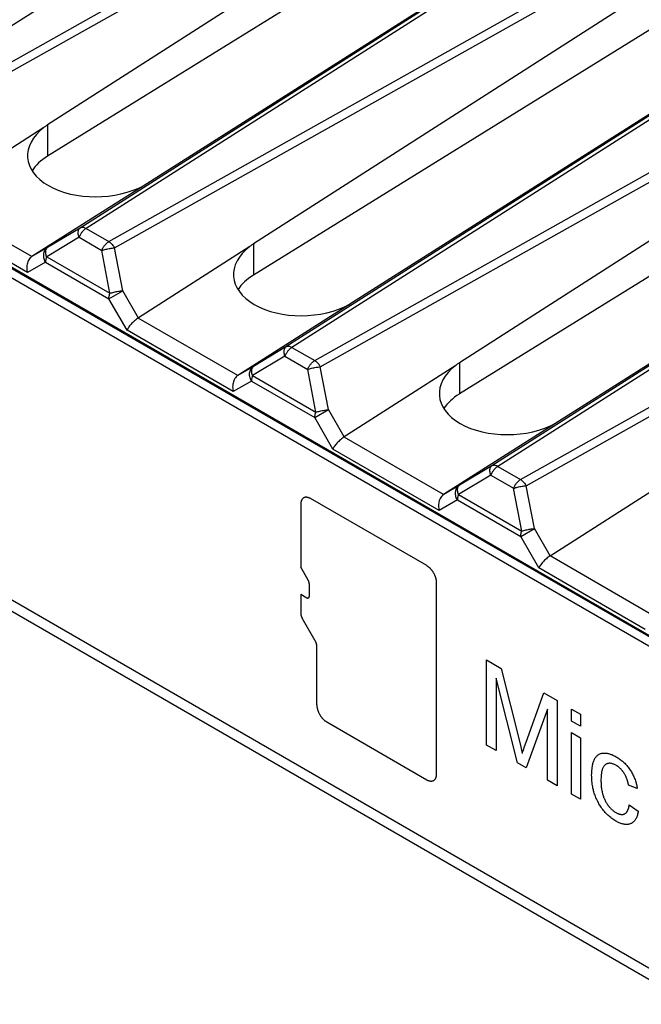
# Model space of a CAD drawing. Units: millimetres. Extents: x 3 to 94, y 2 to 126.
# Drawn here: x 25 to 35, y 64 to 81 of the extents above; entities that cross this region are included whole.
import ezdxf

# ---------------------------------------------------------------- set-up
doc = ezdxf.new("R2010")
doc.units = ezdxf.units.MM
doc.header["$LTSCALE"] = 16.335
doc.layers.get('0').update_dxf_attribs({"linetype": 'CONTINUOUS'})
for name, color, linetype in [('INTFCLR_3', 7, 'CONTINUOUS'), ('INTFCLR_4', 7, 'CONTINUOUS'), ('RACCORDO', 7, 'CONTINUOUS')]:
    doc.layers.add(name, color=color, linetype=linetype)

msp = doc.modelspace()

# ---------------------------------------------------------------- linework, layer by layer
at = {"color": 7, "linetype": 'CONTINUOUS'}
for p, q in [((58.331, 57.395), (10.46, 85.035)), ((58.26, 57.272), (10.318, 84.953)), ((10.318, 79.238), (58.26, 51.557)), ((33.71, 72.018), (43.675, 78.41))]:
    msp.add_line(p, q, dxfattribs=at)
at = {"color": 7, "linetype": 'CONTINUOUS', "true_color": 0x010000}
for p, q in [((29.479, 73.014), (29.475, 73.012)), ((29.483, 73.016), (29.479, 73.014)), ((29.487, 73.018), (29.483, 73.016)), ((29.491, 73.019), (29.487, 73.018)), ((29.495, 73.021), (29.491, 73.019)), ((29.499, 73.022), (29.495, 73.021)), ((29.504, 73.023), (29.499, 73.022)), ((29.508, 73.024), (29.504, 73.023)), ((29.513, 73.024), (29.508, 73.024)), ((29.518, 73.025), (29.513, 73.024)), ((29.522, 73.025), (29.518, 73.025)), ((29.527, 73.025), (29.522, 73.025)), ((29.532, 73.024), (29.527, 73.025)), ((29.537, 73.024), (29.532, 73.024)), ((29.542, 73.023), (29.537, 73.024)), ((29.547, 73.022), (29.542, 73.023)), ((29.552, 73.021), (29.547, 73.022)), ((29.557, 73.02), (29.552, 73.021)), ((29.563, 73.018), (29.557, 73.02)), ((29.568, 73.016), (29.563, 73.018)), ((29.573, 73.015), (29.568, 73.016)), ((29.578, 73.012), (29.573, 73.015)), ((29.43, 72.916), (29.429, 72.91)), ((29.429, 72.91), (29.429, 72.904)), ((29.431, 72.927), (29.43, 72.922)), ((29.43, 72.922), (29.43, 72.916)), ((29.432, 72.938), (29.431, 72.933)), ((29.431, 72.933), (29.431, 72.927)), ((29.433, 72.944), (29.432, 72.938)), ((29.435, 72.949), (29.433, 72.944)), ((29.436, 72.954), (29.435, 72.949)), ((29.438, 72.959), (29.436, 72.954)), ((29.439, 72.964), (29.438, 72.959)), ((29.441, 72.969), (29.439, 72.964)), ((29.443, 72.973), (29.441, 72.969)), ((29.446, 72.977), (29.443, 72.973)), ((29.448, 72.982), (29.446, 72.977)), ((29.45, 72.986), (29.448, 72.982)), ((29.453, 72.99), (29.45, 72.986)), ((29.456, 72.993), (29.453, 72.99)), ((29.459, 72.997), (29.456, 72.993)), ((29.462, 73), (29.459, 72.997)), ((29.465, 73.003), (29.462, 73)), ((29.468, 73.006), (29.465, 73.003)), ((29.472, 73.009), (29.468, 73.006)), ((29.475, 73.012), (29.472, 73.009)), ((29.583, 73.01), (29.578, 73.012)), ((29.589, 73.008), (29.583, 73.01)), ((29.594, 73.005), (29.589, 73.008)), ((29.599, 73.002), (29.594, 73.005)), ((31.598, 71.848), (31.593, 71.851)), ((31.603, 71.844), (31.598, 71.848)), ((31.609, 71.841), (31.603, 71.844)), ((31.614, 71.837), (31.609, 71.841)), ((31.619, 71.833), (31.614, 71.837)), ((31.624, 71.829), (31.619, 71.833)), ((31.63, 71.825), (31.624, 71.829)), ((31.635, 71.82), (31.63, 71.825)), ((31.64, 71.816), (31.635, 71.82)), ((31.645, 71.811), (31.64, 71.816)), ((31.65, 71.806), (31.645, 71.811)), ((31.655, 71.801), (31.65, 71.806)), ((31.66, 71.796), (31.655, 71.801)), ((31.665, 71.79), (31.66, 71.796)), ((31.67, 71.785), (31.665, 71.79)), ((31.674, 71.779), (31.67, 71.785)), ((31.679, 71.774), (31.674, 71.779)), ((31.684, 71.768), (31.679, 71.774)), ((31.688, 71.762), (31.684, 71.768)), ((31.693, 71.756), (31.688, 71.762)), ((31.697, 71.75), (31.693, 71.756)), ((31.701, 71.743), (31.697, 71.75)), ((31.705, 71.737), (31.701, 71.743)), ((31.709, 71.73), (31.705, 71.737)), ((31.713, 71.724), (31.709, 71.73)), ((31.717, 71.717), (31.713, 71.724)), ((31.72, 71.711), (31.717, 71.717)), ((31.724, 71.704), (31.72, 71.711)), ((31.727, 71.697), (31.724, 71.704)), ((31.73, 71.69), (31.727, 71.697)), ((31.733, 71.683), (31.73, 71.69)), ((31.736, 71.677), (31.733, 71.683)), ((31.739, 71.67), (31.736, 71.677)), ((31.742, 71.663), (31.739, 71.67)), ((31.744, 71.656), (31.742, 71.663)), ((29.554, 71.61), (29.553, 71.612)), ((29.556, 71.607), (29.554, 71.61)), ((29.557, 71.605), (29.556, 71.607)), ((29.558, 71.603), (29.557, 71.605)), ((29.559, 71.6), (29.558, 71.603)), ((29.56, 71.598), (29.559, 71.6)), ((29.562, 71.595), (29.56, 71.598)), ((29.563, 71.593), (29.562, 71.595)), ((29.564, 71.59), (29.563, 71.593)), ((29.565, 71.588), (29.564, 71.59)), ((29.566, 71.585), (29.565, 71.588)), ((29.567, 71.582), (29.566, 71.585)), ((29.568, 71.58), (29.567, 71.582)), ((29.569, 71.577), (29.568, 71.58)), ((29.57, 71.575), (29.569, 71.577)), ((29.57, 71.572), (29.57, 71.575)), ((29.571, 71.57), (29.57, 71.572)), ((29.572, 71.567), (29.571, 71.57)), ((29.573, 71.565), (29.572, 71.567)), ((29.573, 71.562), (29.573, 71.565)), ((29.574, 71.56), (29.573, 71.562)), ((29.574, 71.557), (29.574, 71.56)), ((29.575, 71.555), (29.574, 71.557)), ((29.575, 71.552), (29.575, 71.555)), ((29.576, 71.55), (29.575, 71.552)), ((29.576, 71.547), (29.576, 71.55)), ((29.577, 71.545), (29.576, 71.547)), ((29.577, 71.542), (29.577, 71.545)), ((29.577, 71.54), (29.577, 71.542)), ((29.577, 71.538), (29.577, 71.54)), ((29.578, 71.535), (29.577, 71.538)), ((29.578, 71.533), (29.578, 71.535)), ((29.578, 71.531), (29.578, 71.533)), ((29.578, 71.528), (29.578, 71.531)), ((31.747, 71.649), (31.744, 71.656)), ((31.749, 71.642), (31.747, 71.649)), ((31.751, 71.635), (31.749, 71.642)), ((31.753, 71.628), (31.751, 71.635)), ((31.754, 71.621), (31.753, 71.628)), ((31.756, 71.615), (31.754, 71.621)), ((31.757, 71.608), (31.756, 71.615)), ((31.759, 71.601), (31.757, 71.608)), ((31.76, 71.595), (31.759, 71.601)), ((31.761, 71.588), (31.76, 71.595)), ((31.761, 71.582), (31.761, 71.588)), ((31.762, 71.575), (31.761, 71.582)), ((31.762, 71.569), (31.762, 71.575)), ((31.763, 71.563), (31.762, 71.569)), ((31.763, 71.557), (31.763, 71.563)), ((29.578, 71.323), (29.578, 71.324)), ((29.535, 71.3), (29.536, 71.299)), ((29.536, 71.299), (29.538, 71.298)), ((29.538, 71.298), (29.539, 71.298)), ((29.539, 71.298), (29.54, 71.297)), ((29.54, 71.297), (29.541, 71.297)), ((29.541, 71.297), (29.542, 71.297)), ((29.542, 71.297), (29.543, 71.296)), ((29.543, 71.296), (29.544, 71.296)), ((29.544, 71.296), (29.545, 71.296)), ((29.545, 71.296), (29.547, 71.296)), ((29.547, 71.296), (29.548, 71.295)), ((29.548, 71.295), (29.549, 71.295)), ((29.549, 71.295), (29.55, 71.295)), ((29.55, 71.295), (29.551, 71.295)), ((29.551, 71.295), (29.552, 71.295)), ((29.552, 71.295), (29.553, 71.295)), ((29.553, 71.295), (29.554, 71.296)), ((29.554, 71.296), (29.555, 71.296)), ((29.555, 71.296), (29.556, 71.296)), ((29.556, 71.296), (29.557, 71.296)), ((29.557, 71.296), (29.558, 71.296)), ((29.558, 71.296), (29.559, 71.297)), ((29.559, 71.297), (29.56, 71.297)), ((29.56, 71.297), (29.561, 71.297)), ((29.561, 71.297), (29.562, 71.298)), ((29.562, 71.298), (29.563, 71.298)), ((29.563, 71.298), (29.564, 71.299)), ((29.564, 71.299), (29.565, 71.299)), ((29.565, 71.299), (29.566, 71.3)), ((29.566, 71.3), (29.567, 71.301)), ((29.567, 71.301), (29.568, 71.301)), ((29.568, 71.302), (29.569, 71.303)), ((29.568, 71.301), (29.568, 71.302)), ((29.569, 71.303), (29.57, 71.303)), ((29.57, 71.303), (29.571, 71.304)), ((29.571, 71.305), (29.572, 71.306)), ((29.571, 71.304), (29.571, 71.305)), ((29.572, 71.306), (29.573, 71.307)), ((29.573, 71.308), (29.574, 71.308)), ((29.573, 71.307), (29.573, 71.308)), ((29.574, 71.309), (29.575, 71.31)), ((29.574, 71.308), (29.574, 71.309)), ((29.575, 71.311), (29.576, 71.312)), ((29.575, 71.31), (29.575, 71.311)), ((29.576, 71.315), (29.577, 71.316)), ((29.576, 71.313), (29.576, 71.315)), ((29.576, 71.312), (29.576, 71.313)), ((29.577, 71.319), (29.578, 71.32)), ((29.577, 71.318), (29.577, 71.319)), ((29.577, 71.317), (29.577, 71.318)), ((29.577, 71.316), (29.577, 71.317)), ((29.578, 71.322), (29.578, 71.323)), ((29.578, 71.32), (29.578, 71.322)), ((29.429, 71.034), (29.429, 71.032)), ((29.429, 71.032), (29.429, 71.03)), ((29.429, 71.03), (29.43, 71.027)), ((29.43, 71.027), (29.43, 71.025)), ((29.43, 71.025), (29.43, 71.023)), ((29.43, 71.023), (29.43, 71.02)), ((29.43, 71.02), (29.43, 71.018)), ((29.43, 71.018), (29.431, 71.015)), ((29.431, 71.015), (29.431, 71.013)), ((29.431, 71.013), (29.432, 71.01)), ((29.432, 71.01), (29.432, 71.008)), ((29.432, 71.008), (29.433, 71.005)), ((29.433, 71.005), (29.433, 71.003)), ((29.433, 71.003), (29.434, 71)), ((29.434, 71), (29.435, 70.998)), ((29.435, 70.998), (29.435, 70.995)), ((29.435, 70.995), (29.436, 70.993)), ((29.436, 70.993), (29.437, 70.99)), ((29.437, 70.99), (29.438, 70.988)), ((29.438, 70.988), (29.438, 70.985)), ((29.438, 70.985), (29.439, 70.983)), ((29.439, 70.983), (29.44, 70.98)), ((29.44, 70.98), (29.441, 70.977)), ((29.441, 70.977), (29.442, 70.975)), ((29.442, 70.975), (29.443, 70.972)), ((29.443, 70.972), (29.444, 70.97)), ((29.444, 70.97), (29.445, 70.967)), ((29.445, 70.967), (29.447, 70.965)), ((29.447, 70.965), (29.448, 70.962)), ((29.448, 70.962), (29.449, 70.96)), ((29.449, 70.96), (29.45, 70.958)), ((29.45, 70.958), (29.452, 70.955)), ((29.452, 70.955), (29.453, 70.953)), ((29.453, 70.953), (29.454, 70.95)), ((29.682, 70.556), (29.68, 70.559)), ((29.683, 70.554), (29.682, 70.556)), ((29.684, 70.552), (29.683, 70.554)), ((29.685, 70.549), (29.684, 70.552)), ((29.687, 70.547), (29.685, 70.549)), ((29.688, 70.544), (29.687, 70.547)), ((29.689, 70.542), (29.688, 70.544)), ((29.69, 70.539), (29.689, 70.542)), ((29.691, 70.537), (29.69, 70.539)), ((29.692, 70.534), (29.691, 70.537)), ((29.693, 70.532), (29.692, 70.534)), ((29.694, 70.529), (29.693, 70.532)), ((29.695, 70.527), (29.694, 70.529)), ((29.696, 70.524), (29.695, 70.527)), ((29.697, 70.522), (29.696, 70.524)), ((29.698, 70.519), (29.697, 70.522)), ((29.698, 70.516), (29.698, 70.519)), ((29.699, 70.514), (29.698, 70.516)), ((29.7, 70.511), (29.699, 70.514)), ((29.7, 70.509), (29.7, 70.511)), ((29.701, 70.506), (29.7, 70.509)), ((29.702, 70.504), (29.701, 70.506)), ((29.702, 70.501), (29.702, 70.504)), ((29.703, 70.499), (29.702, 70.501)), ((29.703, 70.496), (29.703, 70.499)), ((29.704, 70.494), (29.703, 70.496)), ((29.704, 70.491), (29.704, 70.494)), ((29.704, 70.489), (29.704, 70.491)), ((29.704, 70.487), (29.704, 70.489)), ((29.705, 70.484), (29.704, 70.487)), ((29.705, 70.482), (29.705, 70.484)), ((29.705, 70.48), (29.705, 70.482)), ((29.705, 70.477), (29.705, 70.48)), ((29.705, 70.475), (29.705, 70.477)), ((29.705, 69.463), (29.705, 69.456)), ((29.705, 69.456), (29.705, 69.45)), ((29.705, 69.45), (29.706, 69.444)), ((29.706, 69.444), (29.706, 69.438)), ((29.706, 69.438), (29.707, 69.431)), ((29.707, 69.431), (29.708, 69.425)), ((29.708, 69.425), (29.709, 69.418)), ((29.709, 69.418), (29.71, 69.411)), ((29.71, 69.411), (29.712, 69.405)), ((29.712, 69.405), (29.713, 69.398)), ((29.713, 69.398), (29.715, 69.391)), ((29.715, 69.391), (29.717, 69.384)), ((29.717, 69.384), (29.719, 69.377)), ((29.719, 69.377), (29.721, 69.37)), ((29.721, 69.37), (29.724, 69.363)), ((29.724, 69.363), (29.726, 69.356)), ((29.726, 69.356), (29.729, 69.35)), ((29.729, 69.35), (29.732, 69.343)), ((29.732, 69.343), (29.734, 69.336)), ((29.734, 69.336), (29.737, 69.329)), ((29.737, 69.329), (29.741, 69.322)), ((29.741, 69.322), (29.744, 69.315)), ((29.744, 69.315), (29.747, 69.309)), ((29.747, 69.309), (29.751, 69.302)), ((29.751, 69.302), (29.755, 69.295)), ((29.755, 69.295), (29.759, 69.289)), ((29.759, 69.289), (29.763, 69.282)), ((29.763, 69.282), (29.767, 69.276)), ((29.767, 69.276), (29.771, 69.27)), ((29.771, 69.27), (29.775, 69.263)), ((29.775, 69.263), (29.78, 69.257)), ((29.78, 69.257), (29.784, 69.251)), ((29.784, 69.251), (29.789, 69.246)), ((29.789, 69.246), (29.793, 69.24)), ((29.793, 69.24), (29.798, 69.234)), ((29.798, 69.234), (29.803, 69.229)), ((29.803, 69.229), (29.808, 69.223)), ((29.808, 69.223), (29.813, 69.218)), ((29.813, 69.218), (29.818, 69.213)), ((29.818, 69.213), (29.823, 69.208)), ((29.823, 69.208), (29.828, 69.203)), ((29.828, 69.203), (29.833, 69.199)), ((29.833, 69.199), (29.838, 69.194)), ((29.838, 69.194), (29.844, 69.19)), ((29.844, 69.19), (29.849, 69.186)), ((29.849, 69.186), (29.854, 69.182)), ((29.854, 69.182), (29.859, 69.179)), ((29.859, 69.179), (29.864, 69.175)), ((29.864, 69.175), (29.87, 69.172)), ((29.87, 69.172), (29.875, 69.169)), ((31.593, 68.176), (31.598, 68.174)), ((31.598, 68.174), (31.603, 68.171)), ((31.603, 68.171), (31.609, 68.168)), ((31.609, 68.168), (31.614, 68.166)), ((31.614, 68.166), (31.619, 68.164)), ((31.619, 68.164), (31.624, 68.162)), ((31.624, 68.162), (31.63, 68.16)), ((31.63, 68.16), (31.635, 68.159)), ((31.635, 68.159), (31.64, 68.157)), ((31.64, 68.157), (31.645, 68.156)), ((31.645, 68.156), (31.65, 68.155)), ((31.65, 68.155), (31.655, 68.155)), ((31.655, 68.155), (31.66, 68.154)), ((31.66, 68.154), (31.665, 68.154)), ((31.665, 68.154), (31.67, 68.154)), ((31.67, 68.154), (31.674, 68.154)), ((31.674, 68.154), (31.679, 68.154)), ((31.679, 68.154), (31.684, 68.155)), ((31.684, 68.155), (31.688, 68.155)), ((31.688, 68.155), (31.693, 68.156)), ((31.693, 68.156), (31.697, 68.158)), ((31.697, 68.158), (31.701, 68.159)), ((31.701, 68.159), (31.705, 68.161)), ((31.705, 68.161), (31.709, 68.163)), ((31.709, 68.163), (31.713, 68.165)), ((31.713, 68.165), (31.717, 68.167)), ((31.717, 68.167), (31.72, 68.169)), ((31.72, 68.169), (31.724, 68.172)), ((31.724, 68.172), (31.727, 68.175)), ((31.727, 68.175), (31.73, 68.178)), ((31.73, 68.178), (31.733, 68.182)), ((31.733, 68.182), (31.736, 68.185)), ((31.736, 68.185), (31.739, 68.189)), ((31.739, 68.189), (31.742, 68.193)), ((31.742, 68.193), (31.744, 68.197)), ((31.744, 68.197), (31.747, 68.201)), ((31.747, 68.201), (31.749, 68.205)), ((31.749, 68.205), (31.751, 68.21)), ((31.751, 68.21), (31.753, 68.215)), ((31.753, 68.215), (31.754, 68.219)), ((31.754, 68.219), (31.756, 68.224)), ((31.756, 68.224), (31.757, 68.23)), ((31.757, 68.23), (31.759, 68.235)), ((31.759, 68.235), (31.76, 68.24)), ((31.76, 68.24), (31.761, 68.246)), ((31.761, 68.251), (31.762, 68.257)), ((31.761, 68.246), (31.761, 68.251)), ((31.762, 68.263), (31.763, 68.269)), ((31.762, 68.257), (31.762, 68.263)), ((31.763, 68.269), (31.763, 68.274))]:
    msp.add_line(p, q, dxfattribs=at)
at = {"color": 7, "linetype": 'CONTINUOUS', "true_color": 0x1d1d1b}
for p, q in [((33.207, 68.743), (33.228, 68.657)), ((33.228, 68.657), (33.234, 68.628)), ((34.556, 68.616), (34.567, 68.62)), ((34.567, 68.62), (34.578, 68.625)), ((34.578, 68.625), (34.589, 68.628)), ((34.589, 68.628), (34.6, 68.63)), ((34.6, 68.63), (34.612, 68.632)), ((34.612, 68.632), (34.624, 68.634)), ((34.624, 68.634), (34.637, 68.634)), ((34.637, 68.634), (34.649, 68.634)), ((34.649, 68.634), (34.662, 68.634)), ((34.662, 68.634), (34.675, 68.632)), ((34.675, 68.632), (34.689, 68.63)), ((34.689, 68.63), (34.702, 68.628)), ((34.702, 68.628), (34.716, 68.625)), ((34.716, 68.625), (34.729, 68.621)), ((34.729, 68.621), (34.743, 68.617)), ((34.444, 68.441), (34.448, 68.457)), ((34.448, 68.457), (34.453, 68.472)), ((34.453, 68.472), (34.457, 68.486)), ((34.457, 68.486), (34.463, 68.5)), ((34.463, 68.5), (34.468, 68.514)), ((34.468, 68.514), (34.475, 68.527)), ((34.475, 68.527), (34.481, 68.539)), ((34.481, 68.539), (34.487, 68.55)), ((34.487, 68.55), (34.494, 68.561)), ((34.494, 68.561), (34.502, 68.571)), ((34.502, 68.571), (34.51, 68.58)), ((34.51, 68.58), (34.518, 68.589)), ((34.518, 68.589), (34.527, 68.597)), ((34.527, 68.597), (34.537, 68.604)), ((34.537, 68.604), (34.546, 68.61)), ((34.546, 68.61), (34.556, 68.616)), ((34.689, 68.451), (34.681, 68.447)), ((34.697, 68.453), (34.689, 68.451)), ((34.706, 68.455), (34.697, 68.453)), ((34.715, 68.457), (34.706, 68.455)), ((34.724, 68.458), (34.715, 68.457)), ((34.733, 68.458), (34.724, 68.458)), ((34.743, 68.458), (34.733, 68.458)), ((34.743, 68.617), (34.757, 68.612)), ((34.753, 68.457), (34.743, 68.458)), ((34.763, 68.455), (34.753, 68.457)), ((34.757, 68.612), (34.771, 68.607)), ((34.774, 68.453), (34.763, 68.455)), ((34.771, 68.607), (34.785, 68.601)), ((34.784, 68.45), (34.774, 68.453)), ((34.785, 68.601), (34.8, 68.595)), ((34.8, 68.595), (34.814, 68.587)), ((34.814, 68.587), (34.829, 68.58)), ((34.829, 68.58), (34.843, 68.572)), ((34.843, 68.572), (34.857, 68.563)), ((34.857, 68.563), (34.872, 68.554)), ((34.872, 68.554), (34.886, 68.545)), ((34.886, 68.545), (34.9, 68.535)), ((34.9, 68.535), (34.914, 68.525)), ((34.914, 68.525), (34.927, 68.515)), ((34.927, 68.515), (34.94, 68.505)), ((34.94, 68.505), (34.953, 68.494)), ((34.953, 68.494), (34.966, 68.483)), ((34.966, 68.483), (34.979, 68.471)), ((34.979, 68.471), (34.992, 68.459)), ((34.992, 68.459), (35.005, 68.446)), ((34.425, 68.256), (34.426, 68.283)), ((34.426, 68.283), (34.427, 68.31)), ((34.427, 68.31), (34.428, 68.337)), ((34.428, 68.337), (34.431, 68.362)), ((34.431, 68.362), (34.434, 68.386)), ((34.434, 68.386), (34.438, 68.409)), ((34.438, 68.409), (34.441, 68.425)), ((34.441, 68.425), (34.444, 68.441)), ((34.594, 68.295), (34.592, 68.28)), ((34.596, 68.311), (34.594, 68.295)), ((34.6, 68.326), (34.596, 68.311)), ((34.603, 68.34), (34.6, 68.326)), ((34.607, 68.35), (34.603, 68.34)), ((34.61, 68.361), (34.607, 68.35)), ((34.614, 68.371), (34.61, 68.361)), ((34.618, 68.38), (34.614, 68.371)), ((34.623, 68.389), (34.618, 68.38)), ((34.628, 68.398), (34.623, 68.389)), ((34.633, 68.406), (34.628, 68.398)), ((34.639, 68.414), (34.633, 68.406)), ((34.645, 68.421), (34.639, 68.414)), ((34.651, 68.428), (34.645, 68.421)), ((34.658, 68.434), (34.651, 68.428)), ((34.665, 68.439), (34.658, 68.434)), ((34.673, 68.443), (34.665, 68.439)), ((34.681, 68.447), (34.673, 68.443)), ((34.795, 68.446), (34.784, 68.45)), ((34.806, 68.442), (34.795, 68.446)), ((34.817, 68.437), (34.806, 68.442)), ((34.827, 68.432), (34.817, 68.437)), ((34.838, 68.427), (34.827, 68.432)), ((34.849, 68.421), (34.838, 68.427)), ((34.855, 68.417), (34.849, 68.421)), ((34.861, 68.413), (34.855, 68.417)), ((34.867, 68.41), (34.861, 68.413)), ((34.873, 68.406), (34.867, 68.41)), ((34.879, 68.401), (34.873, 68.406)), ((34.885, 68.397), (34.879, 68.401)), ((34.89, 68.392), (34.885, 68.397)), ((34.896, 68.387), (34.89, 68.392)), ((34.902, 68.382), (34.896, 68.387)), ((34.908, 68.377), (34.902, 68.382)), ((34.914, 68.372), (34.908, 68.377)), ((34.919, 68.366), (34.914, 68.372)), ((34.925, 68.361), (34.919, 68.366)), ((34.931, 68.355), (34.925, 68.361)), ((34.936, 68.349), (34.931, 68.355)), ((34.942, 68.343), (34.936, 68.349)), ((34.947, 68.337), (34.942, 68.343)), ((34.952, 68.331), (34.947, 68.337)), ((34.957, 68.324), (34.952, 68.331)), ((34.963, 68.318), (34.957, 68.324)), ((34.968, 68.311), (34.963, 68.318)), ((34.972, 68.304), (34.968, 68.311)), ((34.977, 68.297), (34.972, 68.304)), ((34.982, 68.29), (34.977, 68.297)), ((34.986, 68.283), (34.982, 68.29)), ((34.99, 68.276), (34.986, 68.283)), ((35.005, 68.446), (35.017, 68.433)), ((35.017, 68.433), (35.03, 68.419)), ((35.03, 68.419), (35.042, 68.405)), ((35.042, 68.405), (35.054, 68.39)), ((35.054, 68.39), (35.065, 68.375)), ((35.065, 68.375), (35.077, 68.359)), ((35.077, 68.359), (35.087, 68.343)), ((35.087, 68.343), (35.097, 68.328)), ((35.097, 68.328), (35.107, 68.312)), ((35.107, 68.312), (35.116, 68.296)), ((35.116, 68.296), (35.125, 68.279)), ((34.426, 68.231), (34.425, 68.256)), ((34.426, 68.205), (34.426, 68.231)), ((34.428, 68.179), (34.426, 68.205)), ((34.43, 68.153), (34.428, 68.179)), ((34.433, 68.127), (34.43, 68.153)), ((34.436, 68.103), (34.433, 68.127)), ((34.586, 68.207), (34.585, 68.188)), ((34.585, 68.188), (34.585, 68.169)), ((34.585, 68.169), (34.585, 68.148)), ((34.585, 68.148), (34.586, 68.128)), ((34.587, 68.227), (34.586, 68.207)), ((34.586, 68.128), (34.587, 68.108)), ((34.588, 68.245), (34.587, 68.227)), ((34.59, 68.264), (34.588, 68.245)), ((34.592, 68.28), (34.59, 68.264)), ((34.995, 68.269), (34.99, 68.276)), ((34.999, 68.262), (34.995, 68.269)), ((35.003, 68.254), (34.999, 68.262)), ((35.006, 68.247), (35.003, 68.254)), ((35.01, 68.239), (35.006, 68.247)), ((35.014, 68.232), (35.01, 68.239)), ((35.017, 68.224), (35.014, 68.232)), ((35.02, 68.216), (35.017, 68.224)), ((35.023, 68.209), (35.02, 68.216)), ((35.026, 68.201), (35.023, 68.209)), ((35.029, 68.193), (35.026, 68.201)), ((35.032, 68.185), (35.029, 68.193)), ((35.035, 68.178), (35.032, 68.185)), ((35.037, 68.17), (35.035, 68.178)), ((35.04, 68.162), (35.037, 68.17)), ((35.042, 68.154), (35.04, 68.162)), ((35.044, 68.147), (35.042, 68.154)), ((35.046, 68.139), (35.044, 68.147)), ((35.048, 68.131), (35.046, 68.139)), ((35.05, 68.123), (35.048, 68.131)), ((35.052, 68.116), (35.05, 68.123)), ((35.054, 68.108), (35.052, 68.116)), ((35.125, 68.279), (35.133, 68.263)), ((35.133, 68.263), (35.142, 68.246)), ((35.142, 68.246), (35.149, 68.229)), ((35.149, 68.229), (35.156, 68.212)), ((35.156, 68.212), (35.163, 68.195)), ((35.163, 68.195), (35.17, 68.178)), ((35.17, 68.178), (35.176, 68.16)), ((35.176, 68.16), (35.181, 68.143)), ((35.181, 68.143), (35.187, 68.126)), ((35.187, 68.126), (35.191, 68.109)), ((34.439, 68.079), (34.436, 68.103)), ((34.443, 68.054), (34.439, 68.079)), ((34.448, 68.03), (34.443, 68.054)), ((34.454, 68.005), (34.448, 68.03)), ((34.459, 67.986), (34.454, 68.005)), ((34.464, 67.967), (34.459, 67.986)), ((34.47, 67.948), (34.464, 67.967)), ((34.476, 67.928), (34.47, 67.948)), ((34.587, 68.108), (34.588, 68.087)), ((34.588, 68.087), (34.59, 68.067)), ((34.59, 68.067), (34.591, 68.048)), ((34.591, 68.048), (34.593, 68.03)), ((34.593, 68.03), (34.596, 68.012)), ((34.596, 68.012), (34.599, 67.993)), ((34.599, 67.993), (34.603, 67.974)), ((34.603, 67.974), (34.606, 67.96)), ((34.606, 67.96), (34.609, 67.946)), ((34.609, 67.946), (34.613, 67.932)), ((35.055, 68.101), (35.054, 68.108)), ((35.057, 68.093), (35.055, 68.101)), ((35.058, 68.086), (35.057, 68.093)), ((35.191, 68.109), (35.196, 68.092)), ((35.196, 68.092), (35.2, 68.075)), ((35.2, 68.075), (35.203, 68.058)), ((35.203, 68.058), (35.207, 68.042)), ((35.207, 68.042), (35.209, 68.025)), ((34.483, 67.909), (34.476, 67.928)), ((34.49, 67.89), (34.483, 67.909)), ((34.498, 67.868), (34.49, 67.89)), ((34.508, 67.847), (34.498, 67.868)), ((34.518, 67.825), (34.508, 67.847)), ((34.529, 67.804), (34.518, 67.825)), ((34.54, 67.783), (34.529, 67.804)), ((34.551, 67.762), (34.54, 67.783)), ((34.613, 67.932), (34.617, 67.917)), ((34.617, 67.917), (34.621, 67.903)), ((34.621, 67.903), (34.626, 67.889)), ((34.626, 67.889), (34.631, 67.874)), ((34.631, 67.874), (34.637, 67.86)), ((34.637, 67.86), (34.643, 67.846)), ((34.643, 67.846), (34.649, 67.832)), ((34.649, 67.832), (34.656, 67.818)), ((34.656, 67.818), (34.663, 67.805)), ((34.663, 67.805), (34.67, 67.792)), ((34.67, 67.792), (34.677, 67.779)), ((34.677, 67.779), (34.685, 67.767)), ((34.563, 67.742), (34.551, 67.762)), ((34.575, 67.723), (34.563, 67.742)), ((34.588, 67.704), (34.575, 67.723)), ((34.602, 67.685), (34.588, 67.704)), ((34.615, 67.667), (34.602, 67.685)), ((34.629, 67.649), (34.615, 67.667)), ((34.643, 67.632), (34.629, 67.649)), ((34.658, 67.615), (34.643, 67.632)), ((34.673, 67.599), (34.658, 67.615)), ((34.685, 67.767), (34.693, 67.755)), ((34.693, 67.755), (34.701, 67.743)), ((34.701, 67.743), (34.71, 67.731)), ((34.71, 67.731), (34.719, 67.72)), ((34.719, 67.72), (34.728, 67.709)), ((34.728, 67.709), (34.737, 67.698)), ((34.737, 67.698), (34.747, 67.688)), ((34.747, 67.688), (34.757, 67.678)), ((34.757, 67.678), (34.766, 67.669)), ((34.766, 67.669), (34.776, 67.66)), ((34.776, 67.66), (34.786, 67.652)), ((34.786, 67.652), (34.797, 67.643)), ((34.797, 67.643), (34.808, 67.635)), ((34.808, 67.635), (34.819, 67.628)), ((34.819, 67.628), (34.83, 67.621)), ((34.83, 67.621), (34.841, 67.614)), ((34.841, 67.614), (34.852, 67.608)), ((34.852, 67.608), (34.858, 67.605)), ((35.012, 67.603), (35.016, 67.607)), ((35.016, 67.607), (35.02, 67.611)), ((35.02, 67.611), (35.024, 67.616)), ((35.024, 67.616), (35.027, 67.62)), ((35.027, 67.62), (35.031, 67.625)), ((35.031, 67.625), (35.034, 67.63)), ((35.034, 67.63), (35.037, 67.635)), ((35.037, 67.635), (35.041, 67.64)), ((35.041, 67.64), (35.043, 67.646)), ((35.043, 67.646), (35.046, 67.652)), ((35.046, 67.652), (35.049, 67.658)), ((35.049, 67.658), (35.051, 67.664)), ((35.051, 67.664), (35.054, 67.67)), ((35.054, 67.67), (35.056, 67.676)), ((35.056, 67.676), (35.058, 67.683)), ((35.058, 67.683), (35.06, 67.69)), ((35.06, 67.69), (35.062, 67.696)), ((35.062, 67.696), (35.063, 67.703)), ((35.063, 67.703), (35.065, 67.71)), ((35.065, 67.71), (35.066, 67.717)), ((35.066, 67.717), (35.068, 67.724)), ((35.068, 67.724), (35.069, 67.731)), ((35.069, 67.731), (35.07, 67.738)), ((35.07, 67.738), (35.071, 67.745)), ((35.221, 67.617), (35.218, 67.6)), ((35.224, 67.634), (35.221, 67.617)), ((34.688, 67.583), (34.673, 67.599)), ((34.704, 67.568), (34.688, 67.583)), ((34.72, 67.554), (34.704, 67.568)), ((34.736, 67.54), (34.72, 67.554)), ((34.753, 67.526), (34.736, 67.54)), ((34.771, 67.513), (34.753, 67.526)), ((34.788, 67.5), (34.771, 67.513)), ((34.806, 67.488), (34.788, 67.5)), ((34.824, 67.477), (34.806, 67.488)), ((34.842, 67.466), (34.824, 67.477)), ((34.857, 67.458), (34.842, 67.466)), ((34.871, 67.45), (34.857, 67.458)), ((34.858, 67.605), (34.865, 67.602)), ((34.865, 67.602), (34.871, 67.599)), ((34.871, 67.599), (34.878, 67.596)), ((34.886, 67.443), (34.871, 67.45)), ((34.878, 67.596), (34.884, 67.593)), ((34.884, 67.593), (34.891, 67.591)), ((34.9, 67.437), (34.886, 67.443)), ((34.891, 67.591), (34.898, 67.588)), ((34.898, 67.588), (34.905, 67.586)), ((34.914, 67.431), (34.9, 67.437)), ((34.905, 67.586), (34.911, 67.585)), ((34.911, 67.585), (34.918, 67.583)), ((34.918, 67.583), (34.924, 67.582)), ((34.924, 67.582), (34.931, 67.581)), ((34.931, 67.581), (34.937, 67.581)), ((34.937, 67.581), (34.943, 67.58)), ((34.943, 67.58), (34.949, 67.58)), ((34.949, 67.58), (34.955, 67.581)), ((34.955, 67.581), (34.961, 67.581)), ((34.961, 67.581), (34.967, 67.582)), ((34.967, 67.582), (34.972, 67.583)), ((34.972, 67.583), (34.978, 67.585)), ((34.978, 67.585), (34.983, 67.586)), ((34.983, 67.586), (34.988, 67.589)), ((34.988, 67.589), (34.993, 67.591)), ((34.993, 67.591), (34.998, 67.594)), ((34.998, 67.594), (35.003, 67.597)), ((35.003, 67.597), (35.007, 67.6)), ((35.007, 67.6), (35.012, 67.603)), ((35.128, 67.441), (35.118, 67.434)), ((35.138, 67.449), (35.128, 67.441)), ((35.147, 67.457), (35.138, 67.449)), ((35.156, 67.466), (35.147, 67.457)), ((35.164, 67.476), (35.156, 67.466)), ((35.172, 67.486), (35.164, 67.476)), ((35.179, 67.497), (35.172, 67.486)), ((35.187, 67.51), (35.179, 67.497)), ((35.193, 67.524), (35.187, 67.51)), ((35.199, 67.538), (35.193, 67.524)), ((35.205, 67.553), (35.199, 67.538)), ((35.21, 67.568), (35.205, 67.553)), ((35.214, 67.584), (35.21, 67.568)), ((35.218, 67.6), (35.214, 67.584)), ((34.928, 67.426), (34.914, 67.431)), ((34.941, 67.421), (34.928, 67.426)), ((34.955, 67.417), (34.941, 67.421)), ((34.968, 67.414), (34.955, 67.417)), ((34.981, 67.412), (34.968, 67.414)), ((34.996, 67.41), (34.981, 67.412)), ((35.012, 67.408), (34.996, 67.41)), ((35.027, 67.408), (35.012, 67.408)), ((35.041, 67.409), (35.027, 67.408)), ((35.053, 67.41), (35.041, 67.409)), ((35.064, 67.413), (35.053, 67.41)), ((35.075, 67.415), (35.064, 67.413)), ((35.085, 67.419), (35.075, 67.415)), ((35.096, 67.423), (35.085, 67.419)), ((35.107, 67.428), (35.096, 67.423)), ((35.118, 67.434), (35.107, 67.428))]:
    msp.add_line(p, q, dxfattribs=at)
at = {"layer": 'INTFCLR_3', "color": 7, "linetype": 'CONTINUOUS', "true_color": 0x010000}
for p, q in [((29.429, 72.904), (29.429, 71.826)), ((31.593, 71.851), (29.599, 73.002)), ((29.553, 71.612), (29.429, 71.826)), ((29.578, 71.324), (29.578, 71.528)), ((31.763, 68.274), (31.763, 71.557)), ((29.429, 71.361), (29.429, 71.034)), ((29.429, 71.361), (29.535, 71.3)), ((29.68, 70.559), (29.454, 70.95)), ((29.705, 69.463), (29.705, 70.475)), ((29.875, 69.169), (31.593, 68.176))]:
    msp.add_line(p, q, dxfattribs=at)
at = {"layer": 'INTFCLR_4', "color": 7, "linetype": 'CONTINUOUS', "true_color": 0x1d1d1b}
for p, q in [((11.232, 84.616), (57.762, 57.75)), ((57.762, 52.035), (11.232, 78.901)), ((32.622, 68.772), (32.622, 70.233)), ((32.622, 70.233), (32.874, 70.087)), ((32.874, 70.087), (33.184, 68.84)), ((32.784, 69.922), (32.784, 68.678)), ((33.15, 68.467), (32.784, 69.922)), ((33.302, 68.824), (33.605, 69.666)), ((33.605, 69.666), (33.83, 69.536)), ((33.83, 69.536), (33.83, 68.074)), ((33.668, 69.39), (33.301, 68.38)), ((33.668, 68.168), (33.668, 69.39)), ((34.081, 69.184), (34.081, 69.39)), ((34.081, 69.39), (34.236, 69.301)), ((34.236, 69.301), (34.236, 69.094)), ((34.236, 69.094), (34.081, 69.184)), ((34.081, 67.929), (34.081, 68.988)), ((34.081, 68.988), (34.236, 68.898)), ((33.184, 68.84), (33.207, 68.743)), ((33.274, 68.745), (33.302, 68.824)), ((34.236, 68.898), (34.236, 67.84)), ((32.784, 68.678), (32.622, 68.772)), ((33.24, 68.647), (33.256, 68.692)), ((33.256, 68.692), (33.274, 68.745)), ((33.301, 68.38), (33.15, 68.467)), ((33.83, 68.074), (33.668, 68.168)), ((35.209, 68.025), (35.058, 68.086)), ((34.236, 67.84), (34.081, 67.929)), ((35.071, 67.745), (35.224, 67.634))]:
    msp.add_line(p, q, dxfattribs=at)
at = {"layer": 'RACCORDO', "color": 250, "linetype": 'CONTINUOUS'}
for p, q in [((31.661, 85.695), (22.207, 79.68)), ((22.598, 79.454), (32.675, 85.109)), ((22.695, 79.347), (32.777, 85.005)), ((35.098, 83.665), (25.64, 77.647)), ((35.196, 83.653), (25.743, 77.638)), ((26.133, 77.413), (36.21, 83.068)), ((26.231, 77.306), (36.313, 82.964)), ((38.634, 81.623), (29.176, 75.605)), ((38.732, 81.612), (29.278, 75.597)), ((29.669, 75.371), (39.746, 81.027)), ((29.766, 75.264), (39.848, 80.922)), ((42.169, 79.582), (32.711, 73.564)), ((42.267, 79.571), (32.814, 73.556)), ((25.082, 79.415), (25.082, 78.88)), ((33.204, 73.33), (43.281, 78.985)), ((33.302, 73.223), (43.384, 78.881)), ((24.812, 77.156), (23.104, 78.142)), ((24.737, 76.881), (22.911, 77.935)), ((25.64, 77.647), (25.084, 77.313)), ((25.743, 77.638), (26.133, 77.413)), ((25.623, 77.487), (25.067, 77.154)), ((25.623, 77.487), (26.013, 77.262)), ((25.084, 77.313), (24.814, 77.157)), ((26.154, 76.526), (26.013, 77.262)), ((26.372, 76.57), (26.231, 77.306)), ((28.617, 77.374), (28.617, 76.839)), ((25.067, 77.154), (26.154, 76.526)), ((25.048, 77.062), (24.737, 76.881)), ((25.048, 77.062), (26.135, 76.434)), ((26.135, 76.434), (26.372, 76.57)), ((26.642, 76.102), (26.372, 76.57)), ((26.447, 75.894), (26.135, 76.434)), ((28.347, 75.114), (26.639, 76.101)), ((28.272, 74.84), (26.447, 75.894)), ((29.176, 75.605), (28.62, 75.272)), ((29.278, 75.597), (29.669, 75.371)), ((29.158, 75.446), (28.602, 75.113)), ((29.158, 75.446), (29.549, 75.221)), ((28.62, 75.272), (28.35, 75.116)), ((29.69, 74.485), (29.549, 75.221)), ((29.907, 74.529), (29.766, 75.264)), ((32.153, 75.332), (32.153, 74.798)), ((28.602, 75.113), (29.69, 74.485)), ((28.583, 75.02), (28.272, 74.84)), ((28.583, 75.02), (29.671, 74.392)), ((29.671, 74.392), (29.907, 74.529)), ((29.982, 73.853), (29.671, 74.392)), ((30.177, 74.061), (29.907, 74.529)), ((31.883, 73.073), (30.175, 74.059)), ((31.808, 72.799), (29.982, 73.853)), ((32.711, 73.564), (32.155, 73.231)), ((32.814, 73.556), (33.204, 73.33)), ((32.694, 73.405), (32.138, 73.071)), ((32.694, 73.405), (33.084, 73.179)), ((32.155, 73.231), (31.885, 73.074)), ((33.443, 72.487), (33.302, 73.223)), ((32.138, 73.071), (33.225, 72.443)), ((33.225, 72.443), (33.084, 73.179)), ((32.119, 72.979), (31.808, 72.799)), ((32.119, 72.979), (33.206, 72.351)), ((33.206, 72.351), (33.443, 72.487)), ((33.518, 71.811), (33.206, 72.351)), ((33.713, 72.019), (33.443, 72.487)), ((35.419, 71.032), (33.71, 72.018)), ((35.343, 70.757), (33.518, 71.811))]:
    msp.add_line(p, q, dxfattribs=at)
at = {"layer": 'RACCORDO', "color": 7, "linetype": 'CONTINUOUS'}
for p, q in [((33.068, 84.535), (25.083, 79.416)), ((33.666, 84.189), (25.082, 78.88)), ((34.836, 83.514), (26.786, 78.407)), ((36.604, 82.493), (28.619, 77.374)), ((37.202, 82.148), (28.617, 76.839)), ((38.372, 81.472), (30.321, 76.366)), ((40.139, 80.452), (32.154, 75.333)), ((40.737, 80.106), (32.153, 74.798)), ((41.907, 79.431), (33.857, 74.325)), ((26.786, 78.407), (24.812, 77.156)), ((30.321, 76.366), (28.347, 75.114)), ((33.857, 74.325), (31.883, 73.073))]:
    msp.add_line(p, q, dxfattribs=at)
for points in [[(25.021, 79.372), (23.088, 78.132), (23.073, 78.121), (23.057, 78.109), (23.041, 78.096), (23.025, 78.082), (23.01, 78.067), (22.995, 78.052), (22.981, 78.037), (22.968, 78.021), (22.956, 78.006), (22.944, 77.991), (22.934, 77.976), (22.925, 77.962), (22.918, 77.948), (22.911, 77.935)], [(25.021, 79.372), (25.031, 79.381), (25.04, 79.389), (25.051, 79.396), (25.061, 79.403), (25.072, 79.41), (25.083, 79.416)], [(28.557, 77.331), (26.624, 76.091), (26.608, 76.08), (26.592, 76.067), (26.577, 76.054), (26.561, 76.04), (26.545, 76.026), (26.531, 76.011), (26.517, 75.995), (26.503, 75.98), (26.491, 75.965), (26.48, 75.95), (26.47, 75.935), (26.461, 75.921), (26.453, 75.907), (26.447, 75.894)], [(28.557, 77.331), (28.566, 77.339), (28.576, 77.347), (28.586, 77.355), (28.597, 77.362), (28.607, 77.368), (28.619, 77.374)], [(24.814, 77.157), (24.799, 77.146), (24.786, 77.133), (24.773, 77.119), (24.762, 77.102), (24.752, 77.085), (24.744, 77.066), (24.737, 77.046), (24.732, 77.026), (24.728, 77.005), (24.726, 76.984), (24.725, 76.962), (24.726, 76.941), (24.728, 76.921), (24.732, 76.901), (24.737, 76.881)], [(32.092, 75.289), (30.159, 74.049), (30.144, 74.038), (30.128, 74.026), (30.112, 74.013), (30.096, 73.999), (30.081, 73.984), (30.066, 73.969), (30.052, 73.954), (30.039, 73.939), (30.027, 73.923), (30.015, 73.908), (30.005, 73.894), (29.996, 73.879), (29.989, 73.866), (29.982, 73.853)], [(32.092, 75.289), (32.102, 75.298), (32.111, 75.306), (32.122, 75.313), (32.132, 75.32), (32.143, 75.327), (32.154, 75.333)], [(28.35, 75.116), (28.335, 75.105), (28.321, 75.092), (28.309, 75.077), (28.298, 75.061), (28.288, 75.043), (28.279, 75.025), (28.273, 75.005), (28.267, 74.985), (28.263, 74.964), (28.261, 74.942), (28.26, 74.921), (28.261, 74.9), (28.263, 74.879), (28.267, 74.859), (28.272, 74.84)], [(31.885, 73.074), (31.87, 73.064), (31.857, 73.051), (31.844, 73.036), (31.833, 73.02), (31.823, 73.002), (31.815, 72.983), (31.808, 72.964), (31.803, 72.943), (31.799, 72.922), (31.797, 72.901), (31.796, 72.88), (31.797, 72.859), (31.799, 72.838), (31.803, 72.818), (31.808, 72.799)], [(33.71, 72.018), (33.695, 72.008), (33.679, 71.997), (33.663, 71.985), (33.648, 71.971), (33.632, 71.957), (33.616, 71.943), (33.602, 71.928), (33.588, 71.913), (33.575, 71.897), (33.562, 71.882), (33.551, 71.867), (33.541, 71.852), (33.532, 71.838), (33.524, 71.824), (33.518, 71.811)]]:
    msp.add_lwpolyline(points, dxfattribs=at)
at = {"layer": 'RACCORDO', "color": 250, "linetype": 'CONTINUOUS'}
for points in [[(25.623, 77.487), (25.617, 77.505), (25.613, 77.522), (25.61, 77.539), (25.608, 77.555), (25.607, 77.571), (25.608, 77.585), (25.611, 77.599), (25.614, 77.611), (25.619, 77.622), (25.625, 77.632), (25.632, 77.64), (25.64, 77.647)], [(25.743, 77.638), (25.736, 77.635), (25.73, 77.63), (25.724, 77.625), (25.717, 77.62), (25.71, 77.614), (25.703, 77.608), (25.696, 77.601), (25.689, 77.594), (25.681, 77.586), (25.674, 77.577), (25.667, 77.568), (25.66, 77.558), (25.653, 77.547), (25.646, 77.536), (25.64, 77.525), (25.634, 77.513), (25.628, 77.5), (25.623, 77.487)], [(25.743, 77.638), (25.73, 77.645), (25.717, 77.65), (25.705, 77.653), (25.693, 77.656), (25.681, 77.657), (25.67, 77.656), (25.659, 77.654), (25.649, 77.651), (25.64, 77.647)], [(26.013, 77.262), (26.016, 77.27), (26.02, 77.278), (26.024, 77.286), (26.028, 77.295), (26.033, 77.303), (26.038, 77.312), (26.043, 77.321), (26.049, 77.33), (26.056, 77.339), (26.063, 77.349), (26.07, 77.358), (26.078, 77.366), (26.086, 77.375), (26.095, 77.383), (26.104, 77.392), (26.113, 77.399), (26.123, 77.406), (26.133, 77.413)], [(26.133, 77.413), (26.145, 77.405), (26.157, 77.396), (26.169, 77.385), (26.18, 77.374), (26.191, 77.362), (26.202, 77.349), (26.212, 77.335), (26.222, 77.321), (26.231, 77.306)], [(25.048, 77.062), (25.038, 77.08), (25.03, 77.099), (25.024, 77.118), (25.02, 77.137), (25.017, 77.157), (25.016, 77.176), (25.017, 77.196), (25.02, 77.214), (25.024, 77.232), (25.03, 77.249), (25.038, 77.265), (25.048, 77.279), (25.059, 77.292), (25.071, 77.304), (25.084, 77.313)], [(25.067, 77.154), (25.061, 77.172), (25.057, 77.189), (25.054, 77.206), (25.052, 77.222), (25.052, 77.238), (25.053, 77.252), (25.055, 77.266), (25.058, 77.278), (25.063, 77.289), (25.069, 77.299), (25.076, 77.307), (25.084, 77.313)], [(26.013, 77.262), (26.029, 77.267), (26.046, 77.272), (26.063, 77.277), (26.081, 77.282), (26.1, 77.286), (26.119, 77.29), (26.139, 77.294), (26.158, 77.297), (26.177, 77.3), (26.195, 77.303), (26.213, 77.304), (26.231, 77.306)], [(25.067, 77.154), (25.064, 77.147), (25.062, 77.141), (25.06, 77.133), (25.057, 77.126), (25.055, 77.119), (25.054, 77.111), (25.052, 77.103), (25.05, 77.095), (25.049, 77.087), (25.049, 77.078), (25.048, 77.07), (25.048, 77.062)], [(26.154, 76.526), (26.17, 76.532), (26.187, 76.537), (26.204, 76.542), (26.223, 76.546), (26.241, 76.551), (26.261, 76.555), (26.28, 76.558), (26.299, 76.562), (26.318, 76.565), (26.337, 76.567), (26.355, 76.569), (26.372, 76.57)], [(26.135, 76.434), (26.136, 76.44), (26.136, 76.447), (26.136, 76.454), (26.137, 76.46), (26.138, 76.467), (26.139, 76.473), (26.14, 76.479), (26.142, 76.485), (26.143, 76.491), (26.145, 76.497), (26.146, 76.503), (26.148, 76.509), (26.15, 76.515), (26.152, 76.52), (26.154, 76.526)], [(29.158, 75.446), (29.153, 75.464), (29.148, 75.481), (29.145, 75.498), (29.143, 75.514), (29.143, 75.529), (29.144, 75.544), (29.146, 75.558), (29.15, 75.57), (29.154, 75.581), (29.16, 75.591), (29.167, 75.599), (29.176, 75.605)], [(29.278, 75.597), (29.272, 75.593), (29.266, 75.589), (29.259, 75.584), (29.252, 75.579), (29.245, 75.573), (29.238, 75.567), (29.231, 75.56), (29.224, 75.552), (29.217, 75.544), (29.21, 75.536), (29.203, 75.526), (29.196, 75.516), (29.189, 75.506), (29.182, 75.495), (29.175, 75.484), (29.169, 75.472), (29.163, 75.459), (29.158, 75.446)], [(29.278, 75.597), (29.265, 75.603), (29.253, 75.608), (29.241, 75.612), (29.228, 75.614), (29.217, 75.615), (29.206, 75.615), (29.195, 75.613), (29.185, 75.61), (29.176, 75.605)], [(28.583, 75.02), (28.574, 75.038), (28.566, 75.057), (28.56, 75.076), (28.555, 75.096), (28.552, 75.116), (28.552, 75.135), (28.552, 75.154), (28.555, 75.173), (28.56, 75.191), (28.566, 75.207), (28.574, 75.223), (28.583, 75.238), (28.594, 75.251), (28.606, 75.262), (28.62, 75.272)], [(28.602, 75.113), (28.597, 75.13), (28.592, 75.148), (28.589, 75.165), (28.588, 75.181), (28.587, 75.196), (28.588, 75.211), (28.59, 75.224), (28.594, 75.237), (28.599, 75.248), (28.605, 75.257), (28.612, 75.266), (28.62, 75.272)], [(29.549, 75.221), (29.552, 75.228), (29.555, 75.236), (29.559, 75.245), (29.564, 75.253), (29.568, 75.262), (29.573, 75.271), (29.579, 75.28), (29.585, 75.289), (29.591, 75.298), (29.598, 75.307), (29.606, 75.316), (29.613, 75.325), (29.622, 75.334), (29.63, 75.342), (29.639, 75.35), (29.649, 75.358), (29.659, 75.365), (29.669, 75.371)], [(29.549, 75.221), (29.564, 75.226), (29.581, 75.231), (29.599, 75.236), (29.617, 75.241), (29.636, 75.245), (29.655, 75.249), (29.674, 75.253), (29.693, 75.256), (29.712, 75.259), (29.731, 75.261), (29.749, 75.263), (29.766, 75.264)], [(29.669, 75.371), (29.681, 75.363), (29.693, 75.354), (29.704, 75.344), (29.716, 75.333), (29.727, 75.321), (29.738, 75.308), (29.748, 75.294), (29.757, 75.279), (29.766, 75.264)], [(28.602, 75.113), (28.6, 75.106), (28.597, 75.099), (28.595, 75.092), (28.593, 75.085), (28.591, 75.077), (28.589, 75.069), (28.587, 75.062), (28.586, 75.054), (28.585, 75.045), (28.584, 75.037), (28.584, 75.029), (28.583, 75.02)], [(29.671, 74.392), (29.671, 74.399), (29.671, 74.406), (29.672, 74.412), (29.673, 74.419), (29.674, 74.425), (29.675, 74.432), (29.676, 74.438), (29.677, 74.444), (29.679, 74.45), (29.68, 74.456), (29.682, 74.462), (29.684, 74.467), (29.686, 74.473), (29.688, 74.479), (29.69, 74.485)], [(29.69, 74.485), (29.706, 74.49), (29.722, 74.495), (29.74, 74.5), (29.758, 74.505), (29.777, 74.509), (29.796, 74.513), (29.815, 74.517), (29.835, 74.52), (29.854, 74.523), (29.872, 74.525), (29.89, 74.527), (29.907, 74.529)], [(32.694, 73.405), (32.688, 73.422), (32.684, 73.44), (32.681, 73.456), (32.679, 73.473), (32.679, 73.488), (32.679, 73.503), (32.682, 73.516), (32.685, 73.529), (32.69, 73.54), (32.696, 73.549), (32.703, 73.557), (32.711, 73.564)], [(32.814, 73.556), (32.808, 73.552), (32.801, 73.547), (32.795, 73.543), (32.788, 73.537), (32.781, 73.532), (32.774, 73.525), (32.767, 73.518), (32.76, 73.511), (32.753, 73.503), (32.745, 73.494), (32.738, 73.485), (32.731, 73.475), (32.724, 73.465), (32.717, 73.454), (32.711, 73.442), (32.705, 73.43), (32.699, 73.418), (32.694, 73.405)], [(32.814, 73.556), (32.801, 73.562), (32.788, 73.567), (32.776, 73.571), (32.764, 73.573), (32.752, 73.574), (32.741, 73.573), (32.73, 73.572), (32.72, 73.568), (32.711, 73.564)], [(32.119, 72.979), (32.109, 72.997), (32.101, 73.016), (32.095, 73.035), (32.091, 73.055), (32.088, 73.074), (32.087, 73.094), (32.088, 73.113), (32.091, 73.131), (32.095, 73.149), (32.101, 73.166), (32.109, 73.182), (32.119, 73.196), (32.13, 73.209), (32.142, 73.221), (32.155, 73.231)], [(32.138, 73.071), (32.132, 73.089), (32.128, 73.106), (32.125, 73.123), (32.123, 73.139), (32.123, 73.155), (32.124, 73.17), (32.126, 73.183), (32.129, 73.195), (32.134, 73.207), (32.14, 73.216), (32.147, 73.224), (32.155, 73.231)], [(33.084, 73.179), (33.087, 73.187), (33.091, 73.195), (33.095, 73.203), (33.099, 73.212), (33.104, 73.221), (33.109, 73.23), (33.114, 73.239), (33.12, 73.248), (33.127, 73.257), (33.134, 73.266), (33.141, 73.275), (33.149, 73.284), (33.157, 73.292), (33.166, 73.301), (33.175, 73.309), (33.184, 73.316), (33.194, 73.324), (33.204, 73.33)], [(33.084, 73.179), (33.1, 73.184), (33.117, 73.19), (33.134, 73.195), (33.152, 73.199), (33.171, 73.204), (33.19, 73.208), (33.21, 73.211), (33.229, 73.215), (33.248, 73.217), (33.266, 73.22), (33.285, 73.222), (33.302, 73.223)], [(33.204, 73.33), (33.216, 73.322), (33.228, 73.313), (33.24, 73.303), (33.251, 73.291), (33.262, 73.279), (33.273, 73.266), (33.283, 73.252), (33.293, 73.238), (33.302, 73.223)], [(32.138, 73.071), (32.135, 73.065), (32.133, 73.058), (32.131, 73.051), (32.128, 73.043), (32.126, 73.036), (32.125, 73.028), (32.123, 73.02), (32.122, 73.012), (32.12, 73.004), (32.12, 72.996), (32.119, 72.987), (32.119, 72.979)], [(33.206, 72.351), (33.207, 72.358), (33.207, 72.364), (33.207, 72.371), (33.208, 72.378), (33.209, 72.384), (33.21, 72.39), (33.211, 72.396), (33.213, 72.402), (33.214, 72.408), (33.216, 72.414), (33.217, 72.42), (33.219, 72.426), (33.221, 72.432), (33.223, 72.438), (33.225, 72.443)], [(33.225, 72.443), (33.241, 72.449), (33.258, 72.454), (33.275, 72.459), (33.294, 72.464), (33.313, 72.468), (33.332, 72.472), (33.351, 72.476), (33.37, 72.479), (33.389, 72.482), (33.408, 72.484), (33.426, 72.486), (33.443, 72.487)]]:
    msp.add_lwpolyline(points, dxfattribs=at)
at = {"layer": 'RACCORDO', "color": 7, "linetype": 'CONTINUOUS'}
for centre, major_axis, ratio, start_param, end_param in [((25.96, 78.926), (1.221, 0.059), 0.606764, 2.41875, 5.377087), ((25.96, 78.391), (1.221, 0.019), 0.587374, 2.36461, 2.774022), ((29.496, 76.885), (1.221, 0.059), 0.606764, 2.41875, 5.377087), ((29.496, 76.35), (1.221, 0.019), 0.587374, 2.36461, 2.774022), ((33.031, 74.843), (1.221, 0.059), 0.606764, 2.41875, 5.377087), ((33.031, 74.308), (1.221, 0.019), 0.587374, 2.36461, 2.774022)]:
    msp.add_ellipse(centre, major_axis=major_axis, ratio=ratio, start_param=start_param, end_param=end_param, dxfattribs=at)

doc.saveas('drawing.dxf')
